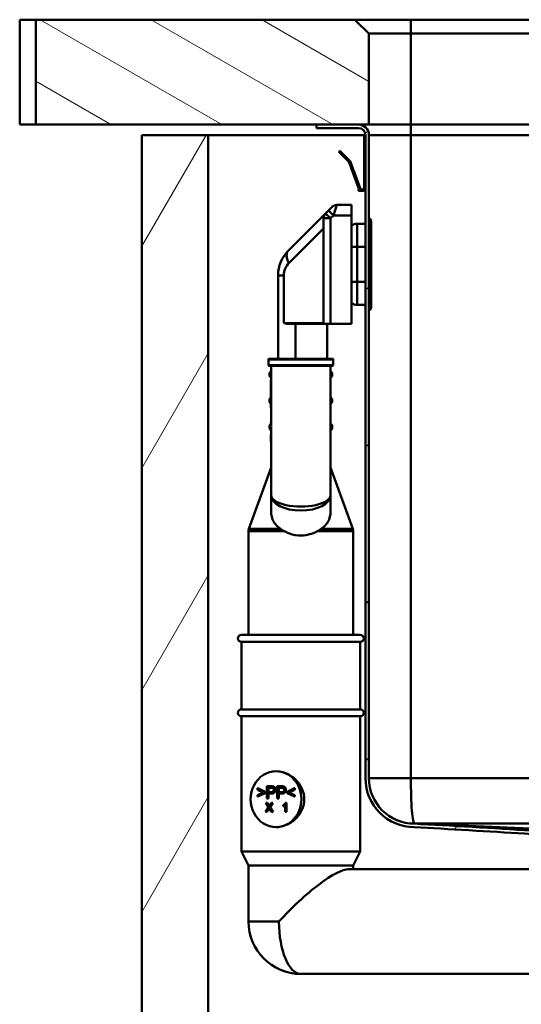
# Paper-space layout 'DF_7' of a CAD drawing. Units: millimetres. Extents: x 0 to 2100, y 0 to 4168.
# Drawn here: x 410 to 553, y 1696 to 1978 of the extents above; entities that cross this region are included whole.
import ezdxf

# ---------------------------------------------------------------- set-up
doc = ezdxf.new("R2010")
doc.units = ezdxf.units.MM
doc.header["$LTSCALE"] = 10
for name, color, linetype, lineweight in [('Hatch', 7, 'Continuous', 9), ('Visible Edges(ISO)', 7, 'Continuous', 50), ('Visible Tangent Edges(ISO)', 7, 'Continuous', 50)]:
    doc.layers.add(name, color=color, linetype=linetype, lineweight=lineweight)

psp = doc.layouts.new('DF_7')

# ---------------------------------------------------------------- hatches: boundary and pattern name
at = {"layer": 'Hatch'}
h = psp.add_hatch(dxfattribs=at)
h.set_pattern_fill('ANSI31', color=256, scale=127, angle=105, style=0)
h.set_pattern_definition([(150, (0, 0), (-7.9375, -13.74815), [])])
h.paths.add_polyline_path([(509.74, 1974.08), (505.74, 1978.08), (414.36, 1978.08), (414.36, 1948.08), (494.74, 1948.08), (506.74, 1948.08), (509.74, 1948.08)])
h = psp.add_hatch(dxfattribs=at)
h.set_pattern_fill('ANSI31', color=256, scale=254, style=0)
h.set_pattern_definition([(45, (0, 0), (-22.45064, 22.45064), [])])
edge = h.paths.add_edge_path()
edge.add_line((586.83, 1741.08), (590.57, 1741.08))
edge.add_line((590.57, 1741.08), (588.2, 1741.49))
edge.add_ellipse((588.47, 1742.97), major_axis=(-1.48, 0.26), ratio=1, start_angle=55, end_angle=90, ccw=False)
edge.add_line((587.4, 1741.91), (586.12, 1743.2))
edge.add_ellipse((584, 1741.08), major_axis=(2.12, 2.12), ratio=1, start_angle=0, end_angle=45)
edge.add_spline(control_points=[(584, 1744.08), (581.14, 1744.26), (579.23, 1744.43), (568.16, 1745.32), (561.18, 1745.78), (545.66, 1746.78), (532.83, 1747.51), (522.74, 1748.08)], knot_values=[-5.20204, -5.20204, -5.20204, -5.20204, -4.446128, -4.446128, -3.031215, -3.031215, 0, 0, 0, 0], degree=3, periodic=0)
edge.add_ellipse((522.74, 1761.08), major_axis=(-13, 0), ratio=1, start_angle=0, end_angle=90, ccw=False)
edge.add_line((509.74, 1761.08), (509.74, 1945.08))
edge.add_ellipse((506.74, 1945.08), major_axis=(0, 3), ratio=1, start_angle=270, end_angle=360)
edge.add_line((506.74, 1948.08), (494.74, 1948.08))
edge.add_line((494.74, 1948.08), (494.74, 1947.08))
edge.add_line((494.74, 1947.08), (506.74, 1947.08))
edge.add_ellipse((506.74, 1945.08), major_axis=(2, 0), ratio=1, start_angle=0, end_angle=90, ccw=False)
edge.add_line((508.74, 1945.08), (508.74, 1761.08))
edge.add_ellipse((522.74, 1761.08), major_axis=(0, -14), ratio=1, start_angle=270, end_angle=359.8833)
edge.add_spline(control_points=[(522.71, 1747.08), (532.4, 1746.53), (544.23, 1745.86), (559.91, 1744.87), (566.65, 1744.42), (578.12, 1743.53), (580.48, 1743.3), (583.93, 1743.08)], knot_values=[-4.821255, -4.821255, -4.821255, -4.821255, -2.411364, -2.411364, -1.058214, -1.058214, -0.012267, -0.012267, -0.012267, -0.012267], degree=3, periodic=0)
edge.add_line((583.93, 1743.08), (583.97, 1743.08))
edge.add_ellipse((584, 1741.08), major_axis=(2, 0.03), ratio=1, start_angle=89.1611, end_angle=90, ccw=False)
edge.add_ellipse((584, 1741.08), major_axis=(0, 2), ratio=1, start_angle=315, end_angle=360, ccw=False)
edge.add_line((585.41, 1742.49), (586.7, 1741.2))
edge.add_ellipse((588.47, 1742.97), major_axis=(1.77, -1.77), ratio=1, start_angle=270, end_angle=274.2912)
h = psp.add_hatch(dxfattribs=at)
h.set_pattern_fill('ANSI31', color=256, scale=254, angle=15, style=0)
h.set_pattern_definition([(60, (0, 0), (-27.4963, 15.875), [])])
h.paths.add_polyline_path([(444.74, 1183.08), (844.74, 1183.08), (844.74, 1945.08), (825.74, 1945.08), (825.74, 1202.08), (463.74, 1202.08), (463.74, 1945.08), (444.74, 1945.08)])

# ---------------------------------------------------------------- linework, layer by layer
at = {"layer": 'Visible Edges(ISO)'}
for p, q in [((409.74, 1978.08), (414.36, 1978.08)), ((409.74, 1978.08), (409.74, 1948.08)), ((505.74, 1978.08), (414.36, 1978.08)), ((414.36, 1978.08), (414.36, 1948.08)), ((509.74, 1974.08), (505.74, 1978.08)), ((521.74, 1978.08), (505.74, 1978.08)), ((767.74, 1978.08), (521.74, 1978.08)), ((509.74, 1948.08), (509.74, 1974.08)), ((509.74, 1974.08), (521.74, 1974.08)), ((521.74, 1974.08), (767.74, 1974.08)), ((414.36, 1948.08), (409.74, 1948.08)), ((414.36, 1948.08), (509.74, 1948.08)), ((506.74, 1948.08), (494.74, 1948.08)), ((494.74, 1948.08), (494.74, 1947.08)), ((494.74, 1947.08), (506.74, 1947.08)), ((521.74, 1948.08), (509.74, 1948.08)), ((767.74, 1948.08), (521.74, 1948.08)), ((463.74, 1945.08), (444.74, 1945.08)), ((444.74, 1945.08), (444.74, 1183.08)), ((463.74, 1202.08), (463.74, 1945.08)), ((463.74, 1945.08), (508.34, 1945.08)), ((508.34, 1944.18), (508.34, 1945.08)), ((508.34, 1945.08), (508.74, 1945.08)), ((508.34, 1944.18), (508.34, 1944.08)), ((508.34, 1941.48), (508.34, 1944.08)), ((508.74, 1945.08), (508.74, 1761.08)), ((509.74, 1761.08), (509.74, 1945.08)), ((508.34, 1941.48), (508.74, 1941.48)), ((508.34, 1941.48), (508.34, 1941.28)), ((508.34, 1941.28), (508.34, 1940.48)), ((501.14, 1940.25), (501.42, 1940.54)), ((501.22, 1940.17), (501.14, 1940.25)), ((501.88, 1939.52), (501.22, 1940.17)), ((501.51, 1940.46), (501.42, 1940.54)), ((502.16, 1939.8), (501.51, 1940.46)), ((501.88, 1939.52), (502.21, 1939.19)), ((502.16, 1939.8), (502.49, 1939.47)), ((502.53, 1938.87), (502.21, 1939.19)), ((502.81, 1939.15), (502.49, 1939.47)), ((502.53, 1938.87), (503.92, 1937.47)), ((502.81, 1939.15), (504.21, 1937.75)), ((508.34, 1940.48), (508.34, 1940.3)), ((508.34, 1940.3), (508.34, 1940.13)), ((508.34, 1940.13), (508.34, 1930.68)), ((504.06, 1937.25), (504.36, 1936.45)), ((504.42, 1936.27), (504.36, 1936.45)), ((504.8, 1936.41), (504.42, 1936.27)), ((504.86, 1935.05), (504.42, 1936.27)), ((504.44, 1937.39), (504.73, 1936.59)), ((504.8, 1936.41), (504.73, 1936.59)), ((505.24, 1935.19), (504.8, 1936.41)), ((505.31, 1935), (505.24, 1935.19)), ((504.93, 1934.86), (504.86, 1935.05)), ((504.93, 1934.86), (505.31, 1935)), ((505, 1934.66), (504.93, 1934.86)), ((505, 1934.66), (506.8, 1929.73)), ((505.38, 1934.8), (505.31, 1935)), ((505.38, 1934.8), (507.18, 1929.87)), ((508.34, 1930.68), (508.34, 1930.08)), ((508.34, 1930.68), (508.74, 1930.68)), ((508.74, 1930.08), (508.34, 1930.08)), ((506.74, 1929.48), (506.74, 1929.08)), ((506.76, 1929.48), (506.74, 1929.48)), ((506.76, 1929.08), (506.74, 1929.08)), ((506.76, 1929.48), (506.94, 1929.48)), ((506.76, 1929.08), (507.74, 1929.08)), ((498.15, 1923.49), (499.15, 1924.49)), ((500.57, 1925.08), (504.74, 1925.08)), ((504.74, 1925.08), (504.74, 1922.08)), ((497.32, 1922.66), (486.67, 1912.01)), ((496.74, 1921.25), (496.74, 1891.08)), ((498.15, 1923.49), (497.32, 1922.66)), ((504.74, 1891.08), (504.74, 1922.08)), ((510.09, 1921.08), (509.74, 1921.08)), ((508.74, 1919.68), (506.34, 1919.68)), ((510.18, 1921.01), (510.28, 1920.74)), ((510.34, 1920.4), (510.34, 1913.08)), ((510.34, 1903.08), (510.34, 1913.08)), ((483.74, 1904.93), (483.74, 1881.08)), ((510.34, 1903.08), (510.34, 1895.75)), ((508.74, 1896.48), (506.34, 1896.48)), ((510.09, 1895.08), (509.74, 1895.08)), ((510.18, 1895.14), (510.28, 1895.41)), ((486.53, 1891.08), (496.74, 1891.08)), ((498.74, 1891.08), (496.74, 1891.08)), ((497.74, 1881.08), (497.74, 1891.08)), ((504.74, 1891.08), (498.74, 1891.08)), ((480.94, 1880.88), (480.94, 1879.28)), ((481.14, 1881.08), (499.34, 1881.08)), ((499.34, 1879.08), (481.14, 1879.08)), ((481.74, 1879.08), (481.74, 1876.75)), ((498.74, 1842.04), (498.74, 1879.08)), ((499.54, 1880.88), (499.54, 1879.28)), ((481.74, 1876.4), (481.74, 1869.25)), ((481.74, 1875.08), (481.64, 1875.08)), ((481.64, 1875.08), (481.64, 1869.58)), ((481.64, 1868.57), (481.64, 1867.09)), ((481.74, 1868.9), (481.74, 1861.75)), ((481.74, 1867.09), (481.64, 1867.09)), ((481.74, 1862.73), (481.64, 1862.73)), ((481.64, 1862.73), (481.64, 1862.69)), ((481.74, 1862.69), (481.64, 1862.69)), ((481.64, 1862.69), (481.64, 1862.39)), ((481.67, 1862.39), (481.64, 1862.39)), ((481.64, 1862.39), (481.64, 1862.36)), ((481.64, 1860.77), (481.64, 1860.69)), ((481.71, 1860.69), (481.64, 1860.69)), ((481.64, 1860.69), (481.64, 1860.65)), ((481.74, 1860.65), (481.64, 1860.65)), ((481.74, 1859.44), (481.64, 1859.44)), ((481.64, 1859.44), (481.64, 1859.4)), ((481.74, 1859.4), (481.64, 1859.4)), ((481.64, 1859.4), (481.64, 1859.27)), ((481.64, 1859.27), (481.64, 1859.04)), ((481.74, 1861.4), (481.74, 1842.04)), ((481.74, 1859.04), (481.64, 1859.04)), ((481.64, 1859.04), (481.64, 1858.8)), ((481.74, 1858.8), (481.64, 1858.8)), ((481.64, 1858.8), (481.64, 1858.27)), ((481.74, 1858.27), (481.64, 1858.27)), ((481.64, 1858.27), (481.64, 1857.74)), ((481.74, 1857.74), (481.64, 1857.74)), ((481.64, 1857.74), (481.64, 1857.5)), ((481.74, 1857.5), (481.64, 1857.5)), ((481.64, 1857.5), (481.64, 1857.4)), ((481.64, 1857.4), (481.64, 1857.36)), ((481.74, 1857.4), (481.64, 1857.4)), ((481.74, 1857.36), (481.64, 1857.36)), ((481.74, 1849.93), (475.36, 1832.41)), ((498.74, 1849.93), (505.12, 1832.41)), ((481.74, 1842.04), (481.74, 1837.37)), ((498.74, 1837.37), (498.74, 1842.04)), ((475.24, 1802.08), (475.24, 1831.72)), ((505.24, 1802.08), (505.24, 1831.72)), ((473.24, 1802.08), (507.24, 1802.08)), ((473.24, 1800.08), (507.24, 1800.08)), ((473.24, 1800.08), (473.24, 1780.78)), ((507.24, 1800.08), (507.24, 1780.78)), ((473.24, 1780.78), (507.24, 1780.78)), ((473.24, 1778.78), (507.24, 1778.78)), ((473.24, 1778.78), (473.24, 1740.08)), ((507.24, 1778.78), (507.24, 1740.08)), ((477.79, 1757.76), (477.79, 1758.19)), ((477.88, 1758.19), (477.79, 1758.19)), ((477.79, 1758.19), (479.9, 1757.21)), ((479.46, 1757), (477.79, 1757.76)), ((477.88, 1758.19), (479.98, 1757.21)), ((480.49, 1758.77), (481.69, 1758.77)), ((480.49, 1755.27), (480.49, 1758.77)), ((480.91, 1757.11), (480.91, 1758.36)), ((480.91, 1758.36), (481.72, 1758.36)), ((480.99, 1758.36), (480.99, 1757.11)), ((481.77, 1758.77), (481.69, 1758.77)), ((482.26, 1758.74), (482.17, 1758.74)), ((483.45, 1758.77), (484.65, 1758.77)), ((483.45, 1755.27), (483.45, 1758.77)), ((483.87, 1757.11), (483.87, 1758.36)), ((483.87, 1758.36), (484.69, 1758.36)), ((483.96, 1758.36), (483.96, 1757.11)), ((484.74, 1758.77), (484.65, 1758.77)), ((485.22, 1758.74), (485.14, 1758.74)), ((486.32, 1757.21), (488.42, 1758.19)), ((488.42, 1757.76), (486.75, 1757)), ((488.5, 1757.76), (486.84, 1757)), ((488.5, 1758.19), (488.42, 1758.19)), ((488.42, 1758.19), (488.42, 1757.76)), ((488.5, 1757.76), (488.42, 1757.76)), ((488.5, 1758.19), (488.5, 1757.76)), ((477.79, 1756.24), (479.46, 1757)), ((479.9, 1756.8), (477.79, 1755.81)), ((477.79, 1755.81), (477.79, 1756.24)), ((477.88, 1755.81), (477.79, 1755.81)), ((479.98, 1756.8), (477.88, 1755.81)), ((479.98, 1757.21), (479.9, 1757.21)), ((479.9, 1757.21), (479.9, 1756.8)), ((479.98, 1756.8), (479.9, 1756.8)), ((479.98, 1757.21), (479.98, 1756.8)), ((480.91, 1755.27), (480.49, 1755.27)), ((481.73, 1757.11), (480.91, 1757.11)), ((481.73, 1756.7), (480.91, 1756.7)), ((480.91, 1756.7), (480.91, 1755.27)), ((480.99, 1755.27), (480.91, 1755.27)), ((480.99, 1756.7), (480.99, 1755.27)), ((481.81, 1756.7), (481.73, 1756.7)), ((483.87, 1755.27), (483.45, 1755.27)), ((484.7, 1757.11), (483.87, 1757.11)), ((484.69, 1756.7), (483.87, 1756.7)), ((483.87, 1756.7), (483.87, 1755.27)), ((483.96, 1755.27), (483.87, 1755.27)), ((483.96, 1756.7), (483.96, 1755.27)), ((484.77, 1756.7), (484.69, 1756.7)), ((486.32, 1756.8), (486.32, 1757.21)), ((488.42, 1755.81), (486.32, 1756.8)), ((486.84, 1757), (486.75, 1757)), ((486.75, 1757), (488.42, 1756.24)), ((486.84, 1757), (488.5, 1756.24)), ((488.5, 1756.24), (488.42, 1756.24)), ((488.42, 1756.24), (488.42, 1755.81)), ((488.5, 1755.81), (488.42, 1755.81)), ((488.5, 1756.24), (488.5, 1755.81)), ((480.11, 1751.49), (480.99, 1752.79)), ((480.99, 1752.79), (480.21, 1753.99)), ((480.21, 1753.99), (480.57, 1753.99)), ((481.04, 1752.36), (480.47, 1751.49)), ((481.13, 1752.36), (480.55, 1751.49)), ((480.65, 1753.99), (480.57, 1753.99)), ((480.57, 1753.99), (480.98, 1753.35)), ((480.65, 1753.99), (481.07, 1753.35)), ((481.82, 1751.49), (481.25, 1752.39)), ((482.13, 1753.99), (481.34, 1752.81)), ((481.42, 1752.81), (481.34, 1752.81)), ((481.34, 1752.81), (482.19, 1751.49)), ((481.35, 1753.33), (481.8, 1753.99)), ((482.21, 1753.99), (481.42, 1752.81)), ((481.42, 1752.81), (482.27, 1751.49)), ((481.8, 1753.99), (482.13, 1753.99)), ((482.21, 1753.99), (482.13, 1753.99)), ((485.2, 1753.08), (485.2, 1753.38)), ((485.28, 1753.08), (485.2, 1753.08)), ((485.76, 1751.49), (485.76, 1753.45)), ((485.86, 1754), (486.04, 1754)), ((486.12, 1754), (486.04, 1754)), ((486.04, 1754), (486.04, 1751.49)), ((486.12, 1754), (486.12, 1751.49)), ((480.47, 1751.49), (480.11, 1751.49)), ((480.55, 1751.49), (480.47, 1751.49)), ((482.19, 1751.49), (481.82, 1751.49)), ((482.27, 1751.49), (482.19, 1751.49)), ((486.04, 1751.49), (485.76, 1751.49)), ((486.12, 1751.49), (486.04, 1751.49)), ((522.74, 1748.08), (615.48, 1744.08)), ((522.74, 1748.08), (766.74, 1748.08)), ((473.24, 1740.08), (507.24, 1740.08)), ((475.24, 1736.08), (473.24, 1740.08)), ((505.24, 1736.08), (507.24, 1740.08)), ((475.24, 1736.08), (505.24, 1736.08)), ((475.24, 1736.08), (475.24, 1720.08)), ((505.24, 1736.08), (505.24, 1735.08)), ((503.87, 1735.08), (567.07, 1735.08)), ((490.24, 1705.08), (567.07, 1705.08))]:
    psp.add_line(p, q, dxfattribs=at)
for centre, radius, start, end in [((506.74, 1945.08), 3, 0, 90), ((506.74, 1945.08), 2, 0, 90), ((500.57, 1923.08), 2, 90, 135), ((498.74, 1921.25), 2, 135, 180), ((510.09, 1920.98), 0.1, 20, 90), ((506.34, 1917.08), 2.6, 90, 127.9799), ((509.34, 1920.4), 1, 0, 20), ((493.74, 1904.93), 10, 135, 180), ((506.34, 1899.08), 2.6, 232.0201, 270), ((509.34, 1895.75), 1, 340, 0), ((510.09, 1895.18), 0.1, 270, 340), ((481.14, 1880.88), 0.2, 90, 180), ((481.14, 1879.28), 0.2, 180, 270), ((499.34, 1880.88), 0.2, 0, 90), ((499.34, 1879.28), 0.2, 270, 0), ((482.49, 1876.58), 1.25, 126.8699, 233.1301), ((497.99, 1876.58), 1.25, 306.8699, 53.1301), ((482.49, 1869.08), 1.25, 132.8436, 227.1564), ((497.99, 1869.08), 1.25, 306.8699, 53.1301), ((482.49, 1861.58), 1.25, 132.8436, 221.8103), ((497.99, 1861.58), 1.25, 318.1897, 53.1301), ((481.93, 1861.08), 0.5, 221.8103, 234.4111), ((481.93, 1861.08), 0.5, 238.563, 247.5445), ((498.55, 1861.08), 0.5, 292.4555, 318.1897), ((477.24, 1831.72), 2, 160, 180), ((503.24, 1831.72), 2, 0, 20), ((473.24, 1801.08), 1, 90, 270), ((507.24, 1801.08), 1, 270, 90), ((473.24, 1779.78), 1, 90, 270), ((507.24, 1779.78), 1, 270, 90), ((522.74, 1761.08), 14, 180, 269.8833), ((522.74, 1761.08), 13, 180, 270), ((490.24, 1720.08), 15, 180, 270)]:
    psp.add_arc(centre, radius, start, end, dxfattribs=at)
for centre, major_axis, ratio, start_param, end_param in [((483.14, 1755.08), (0, 8), 0.908647, 0, 3.141593), ((483.14, 1755.08), (0, -8), 0.908647, 0, 3.141593), ((490.24, 1720.08), (14.65, 14.65), 0.218776, 0.215382, 1.786179)]:
    psp.add_ellipse(centre, major_axis=major_axis, ratio=ratio, start_param=start_param, end_param=end_param, dxfattribs=at)
for points, degree in [([(503.92, 1937.47), (503.99, 1937.41), (504.03, 1937.33), (504.06, 1937.25)], 3), ([(503.92, 1937.47), (503.99, 1937.41), (504.03, 1937.33), (504.06, 1937.25)], 3), ([(503.92, 1937.47), (503.99, 1937.41), (504.03, 1937.33), (504.06, 1937.25)], 3), ([(503.92, 1937.47), (503.99, 1937.41), (504.03, 1937.33), (504.06, 1937.25)], 3), ([(503.92, 1937.47), (503.99, 1937.41), (504.03, 1937.33), (504.06, 1937.25)], 3), ([(503.92, 1937.47), (503.99, 1937.41), (504.03, 1937.33), (504.06, 1937.25)], 3), ([(503.92, 1937.47), (503.99, 1937.41), (504.03, 1937.33), (504.06, 1937.25)], 3), ([(504.21, 1937.75), (504.31, 1937.65), (504.39, 1937.53), (504.44, 1937.39)], 3), ([(504.21, 1937.75), (504.31, 1937.65), (504.39, 1937.53), (504.44, 1937.39)], 3), ([(504.21, 1937.75), (504.31, 1937.65), (504.39, 1937.53), (504.44, 1937.39)], 3), ([(504.21, 1937.75), (504.31, 1937.65), (504.39, 1937.53), (504.44, 1937.39)], 3), ([(504.21, 1937.75), (504.31, 1937.65), (504.39, 1937.53), (504.44, 1937.39)], 3), ([(504.21, 1937.75), (504.31, 1937.65), (504.39, 1937.53), (504.44, 1937.39)], 3), ([(504.21, 1937.75), (504.31, 1937.65), (504.39, 1937.53), (504.44, 1937.39)], 3), ([(486.53, 1891.08), (486.13, 1891.08), (485.69, 1891.19), (485.37, 1891.28)], 3), ([(484.45, 1832.41), (484.8, 1832.19), (485.17, 1831.95), (485.57, 1831.72)], 3), ([(494.91, 1831.72), (495.3, 1831.95), (495.68, 1832.18), (496.02, 1832.41)], 3), ([(481.69, 1758.77), (482, 1758.77), (482.17, 1758.74)], 2), ([(481.72, 1758.36), (482.01, 1758.36), (482.12, 1758.33)], 2), ([(482.92, 1757.76), (482.92, 1757.31), (482.4, 1756.7), (481.73, 1756.7)], 2), ([(482.48, 1757.75), (482.48, 1757.44), (482.14, 1757.11), (481.73, 1757.11)], 2), ([(481.77, 1758.77), (482.09, 1758.77), (482.26, 1758.74)], 2), ([(483, 1757.76), (483, 1757.31), (482.48, 1756.7), (481.81, 1756.7)], 2), ([(482.12, 1758.33), (482.28, 1758.28), (482.48, 1757.97), (482.48, 1757.75)], 2), ([(482.17, 1758.74), (482.41, 1758.7), (482.72, 1758.46), (482.92, 1758.02), (482.92, 1757.76)], 2), ([(482.26, 1758.74), (482.49, 1758.7), (482.81, 1758.46), (483, 1758.02), (483, 1757.76)], 2), ([(484.65, 1758.77), (484.97, 1758.77), (485.14, 1758.74)], 2), ([(484.69, 1758.36), (484.97, 1758.36), (485.08, 1758.33)], 2), ([(485.88, 1757.76), (485.88, 1757.31), (485.36, 1756.7), (484.69, 1756.7)], 2), ([(485.45, 1757.75), (485.45, 1757.44), (485.11, 1757.11), (484.7, 1757.11)], 2), ([(484.74, 1758.77), (485.05, 1758.77), (485.22, 1758.74)], 2), ([(485.96, 1757.76), (485.96, 1757.31), (485.45, 1756.7), (484.77, 1756.7)], 2), ([(485.08, 1758.33), (485.25, 1758.28), (485.45, 1757.97), (485.45, 1757.75)], 2), ([(485.14, 1758.74), (485.37, 1758.7), (485.69, 1758.46), (485.88, 1758.02), (485.88, 1757.76)], 2), ([(485.22, 1758.74), (485.46, 1758.7), (485.77, 1758.46), (485.96, 1758.02), (485.96, 1757.76)], 2), ([(480.98, 1753.35), (481.11, 1753.16), (481.17, 1753.05)], 2), ([(481.15, 1752.54), (481.08, 1752.41), (481.04, 1752.36)], 2), ([(481.07, 1753.35), (481.16, 1753.22), (481.21, 1753.12)], 2), ([(481.19, 1752.47), (481.15, 1752.4), (481.13, 1752.36)], 2), ([(481.25, 1752.39), (481.2, 1752.46), (481.15, 1752.54)], 2), ([(481.17, 1753.05), (481.24, 1753.18), (481.35, 1753.33)], 2), ([(485.2, 1753.38), (485.43, 1753.5), (485.78, 1753.84), (485.86, 1754)], 2), ([(485.76, 1753.45), (485.66, 1753.34), (485.33, 1753.13), (485.2, 1753.08)], 2)]:
    psp.add_open_spline(points, degree=degree, dxfattribs=at)
for points, degree, knots in [([(508.04, 1929.12), (507.92, 1929.08), (507.79, 1929.07), (507.54, 1929.09), (507.41, 1929.12), (507.07, 1929.29), (506.89, 1929.49), (506.8, 1929.73)], 3, [0, 0, 0, 0, 0.000379877, 0.000379877, 0.000759754, 0.000759754, 0.001519507, 0.001519507, 0.001519507, 0.001519507]), ([(507.92, 1929.5), (507.77, 1929.46), (507.61, 1929.47), (507.34, 1929.61), (507.23, 1929.73), (507.18, 1929.87)], 3, [0, 0, 0, 0, 0.5, 0.5, 1, 1, 1, 1]), ([(508.34, 1930.08), (508.34, 1930.02), (508.33, 1929.96), (508.3, 1929.84), (508.27, 1929.78), (508.14, 1929.61), (508.01, 1929.52), (507.86, 1929.49)], 3, [0, 0, 0, 0, 0.000227181, 0.000227181, 0.000454362, 0.000454362, 0.0009087239, 0.0009087239, 0.0009087239, 0.0009087239]), ([(508.34, 1930.08), (508.34, 1930.02), (508.33, 1929.97), (508.3, 1929.86), (508.28, 1929.8), (508.17, 1929.64), (508.06, 1929.55), (507.92, 1929.5)], 3, [0, 0, 0, 0, 0.0002119248, 0.0002119248, 0.0004238495, 0.0004238495, 0.0008476991, 0.0008476991, 0.0008476991, 0.0008476991]), ([(508.74, 1930.08), (508.74, 1929.97), (508.72, 1929.87), (508.65, 1929.66), (508.6, 1929.56), (508.46, 1929.37), (508.37, 1929.29), (508.17, 1929.17), (508.06, 1929.12), (507.94, 1929.1)], 3, [0, 0, 0, 0, 0.000354814, 0.000354814, 0.000709629, 0.000709629, 0.001064443, 0.001064443, 0.001419257, 0.001419257, 0.001419257, 0.001419257]), ([(508.74, 1930.08), (508.74, 1929.98), (508.73, 1929.88), (508.67, 1929.69), (508.62, 1929.59), (508.44, 1929.33), (508.25, 1929.19), (508.04, 1929.12)], 3, [0, 0, 0, 0, 0.00032948, 0.00032948, 0.000658959, 0.000658959, 0.001317919, 0.001317919, 0.001317919, 0.001317919]), ([(484.45, 1832.41), (484.1, 1832.63), (483.79, 1832.88), (482.73, 1833.86), (482.15, 1834.82), (481.79, 1836.38), (481.74, 1836.87), (481.74, 1837.37)], 3, [4.5218006, 4.5218006, 4.5218006, 4.5218006, 4.6555583, 4.6555583, 5.0413046, 5.0413046, 5.202822, 5.202822, 5.202822, 5.202822]), ([(498.74, 1837.37), (498.74, 1836.87), (498.69, 1836.38), (498.33, 1834.82), (497.75, 1833.86), (496.69, 1832.88), (496.37, 1832.63), (496.02, 1832.41)], 3, [0.224229, 0.224229, 0.224229, 0.224229, 0.3857463, 0.3857463, 0.7714926, 0.7714926, 0.9052504, 0.9052504, 0.9052504, 0.9052504]), ([(490.24, 1830.52), (489.18, 1830.52), (488.05, 1830.7), (486.5, 1831.24), (486.02, 1831.46), (485.57, 1831.72)], 3, [4.725492, 4.725492, 4.725492, 4.725492, 5.0437376, 5.0437376, 5.1985382, 5.1985382, 5.1985382, 5.1985382]), ([(494.91, 1831.72), (494.37, 1831.41), (493.78, 1831.15), (492.21, 1830.66), (491.19, 1830.52), (490.24, 1830.52)], 3, [0.8985073, 0.8985073, 0.8985073, 0.8985073, 1.0842234, 1.0842234, 1.3692388, 1.3692388, 1.3692388, 1.3692388]), ([(483.14, 1763.08), (484.07, 1763.08), (485.09, 1762.87), (487.03, 1762.05), (487.95, 1761.43), (489.43, 1760.03), (490.1, 1759.14), (491.01, 1757.18), (491.24, 1756.1), (491.24, 1755.08), (491.24, 1754.05), (491.01, 1752.97), (490.1, 1751.01), (489.43, 1750.12), (487.95, 1748.72), (487.03, 1748.11), (485.09, 1747.28), (484.07, 1747.08), (483.14, 1747.08)], 3, [3.680585, 3.680585, 3.680585, 3.680585, 3.986983, 3.986983, 4.29338, 4.29338, 4.600414, 4.600414, 4.907447, 4.907447, 4.907447, 5.214481, 5.214481, 5.521514, 5.521514, 5.827912, 5.827912, 6.134309, 6.134309, 6.134309, 6.134309]), ([(485.76, 1753.37), (485.68, 1753.31), (485.41, 1753.13), (485.28, 1753.08)], 2, [0.372217, 0.372217, 0.372217, 1, 2, 2, 2]), ([(522.71, 1747.08), (532.4, 1746.53), (544.23, 1745.86), (559.91, 1744.87), (566.65, 1744.42), (578.13, 1743.53), (580.49, 1743.3), (583.97, 1743.08)], 3, [-4.821255, -4.821255, -4.821255, -4.821255, -2.411364, -2.411364, -1.058214, -1.058214, -0.008649, -0.008649, -0.008649, -0.008649]), ([(584, 1744.08), (581.14, 1744.26), (579.23, 1744.43), (568.16, 1745.32), (561.18, 1745.78), (545.66, 1746.78), (532.83, 1747.51), (522.74, 1748.08)], 3, [-5.20204, -5.20204, -5.20204, -5.20204, -4.446128, -4.446128, -3.031215, -3.031215, 0, 0, 0, 0])]:
    psp.add_open_spline(points, degree=degree, knots=knots, dxfattribs=at)
at = {"layer": 'Visible Tangent Edges(ISO)'}
for p, q in [((521.74, 1974.08), (521.74, 1978.08)), ((521.74, 1974.08), (521.74, 1948.08)), ((521.74, 1945.08), (521.74, 1948.08)), ((508.34, 1944.18), (508.74, 1944.18)), ((508.34, 1944.08), (508.74, 1944.08)), ((509.74, 1945.08), (521.74, 1945.08)), ((521.74, 1945.08), (767.74, 1945.08)), ((521.74, 1761.08), (521.74, 1945.08)), ((508.34, 1941.28), (508.74, 1941.28)), ((501.51, 1940.46), (501.22, 1940.17)), ((502.16, 1939.8), (501.88, 1939.52)), ((502.49, 1939.47), (502.21, 1939.19)), ((502.81, 1939.15), (502.53, 1938.87)), ((508.34, 1940.48), (508.74, 1940.48)), ((508.34, 1940.3), (508.74, 1940.3)), ((508.34, 1940.13), (508.74, 1940.13)), ((503.92, 1937.47), (504.21, 1937.75)), ((504.06, 1937.25), (504.19, 1937.3)), ((504.19, 1937.3), (504.44, 1937.39)), ((504.73, 1936.59), (504.36, 1936.45)), ((505.24, 1935.19), (504.86, 1935.05)), ((505, 1934.66), (505.38, 1934.8)), ((506.8, 1929.73), (507.05, 1929.83)), ((507.18, 1929.87), (507.05, 1929.83)), ((506.76, 1929.48), (506.76, 1929.08)), ((507.92, 1929.5), (508.04, 1929.12)), ((507.94, 1929.1), (507.94, 1929.1)), ((500.57, 1925.08), (499.57, 1922.08)), ((496.74, 1921.25), (498.74, 1921.25)), ((497.32, 1922.66), (498.74, 1921.25)), ((499.57, 1922.08), (498.15, 1923.49)), ((498.74, 1921.25), (499.57, 1922.08)), ((498.74, 1891.08), (498.74, 1921.25)), ((499.57, 1922.08), (504.74, 1922.08)), ((510.09, 1913.08), (510.09, 1921.08)), ((486.83, 1908.47), (496.74, 1918.38)), ((506.34, 1919.68), (506.34, 1913.08)), ((510.18, 1921.01), (510.18, 1913.08)), ((510.28, 1913.08), (510.28, 1920.74)), ((504.74, 1913.08), (506.34, 1913.08)), ((506.34, 1903.08), (506.34, 1913.08)), ((508.74, 1913.08), (506.34, 1913.08)), ((510.09, 1913.08), (509.74, 1913.08)), ((510.09, 1913.08), (510.18, 1913.08)), ((510.09, 1913.08), (510.09, 1903.08)), ((510.18, 1903.08), (510.18, 1913.08)), ((510.18, 1913.08), (510.28, 1913.08)), ((510.28, 1913.08), (510.28, 1903.08)), ((510.34, 1913.08), (510.28, 1913.08)), ((485.37, 1904.93), (483.74, 1904.93)), ((485.37, 1891.28), (485.37, 1904.93)), ((504.74, 1903.08), (506.34, 1903.08)), ((506.34, 1903.08), (506.34, 1896.48)), ((508.74, 1903.08), (506.34, 1903.08)), ((510.09, 1903.08), (509.74, 1903.08)), ((510.09, 1903.08), (510.18, 1903.08)), ((510.09, 1895.08), (510.09, 1903.08)), ((510.18, 1903.08), (510.18, 1895.14)), ((510.18, 1903.08), (510.28, 1903.08)), ((510.28, 1895.41), (510.28, 1903.08)), ((510.28, 1903.08), (510.34, 1903.08)), ((496.74, 1891.28), (485.37, 1891.28)), ((488.74, 1881.08), (488.74, 1891.08)), ((499.54, 1880.88), (480.94, 1880.88)), ((480.94, 1879.28), (499.54, 1879.28)), ((481.56, 1860.74), (481.64, 1860.74)), ((481.74, 1859.27), (481.64, 1859.27)), ((481.66, 1860.74), (481.74, 1860.74)), ((498.74, 1860.74), (498.92, 1860.74)), ((485.57, 1831.72), (475.24, 1831.72)), ((475.36, 1832.41), (484.45, 1832.41)), ((505.24, 1831.72), (494.91, 1831.72)), ((496.02, 1832.41), (505.12, 1832.41)), ((521.74, 1761.08), (509.74, 1761.08)), ((767.74, 1761.08), (521.74, 1761.08)), ((483, 1757.76), (482.92, 1757.76)), ((485.96, 1757.76), (485.88, 1757.76)), ((481.07, 1753.35), (480.98, 1753.35)), ((481.13, 1752.36), (481.04, 1752.36)), ((483.98, 1720.08), (475.24, 1720.08))]:
    psp.add_line(p, q, dxfattribs=at)
psp.add_arc((490.37, 1904.93), 5, 135, 180, dxfattribs=at)
for centre, major_axis, ratio, start_param, end_param in [((490.2, 1908.47), (-3.54, 3.54), 0.542805, 0, 1.073494), ((482.99, 1876.58), (0, -1.25), 0.997968, 4.661404, 4.763374), ((482.99, 1869.08), (0, -1.25), 0.997968, 4.661404, 4.763374), ((482.99, 1861.58), (0, -1.25), 0.997968, 4.661404, 4.763374), ((490.24, 1842.04), (8.5, 0), 0.519202, 3.141593, 6.283185), ((490.24, 1842.04), (-8.5, 0), 0.384018, 0, 3.141593), ((522.74, 1761.08), (0, 13), 0.076923, 1.570796, 3.141593), ((490.24, 1720.08), (0, -15), 0.417566, 4.712389, 6.283185)]:
    psp.add_ellipse(centre, major_axis=major_axis, ratio=ratio, start_param=start_param, end_param=end_param, dxfattribs=at)

doc.saveas('drawing.dxf')
